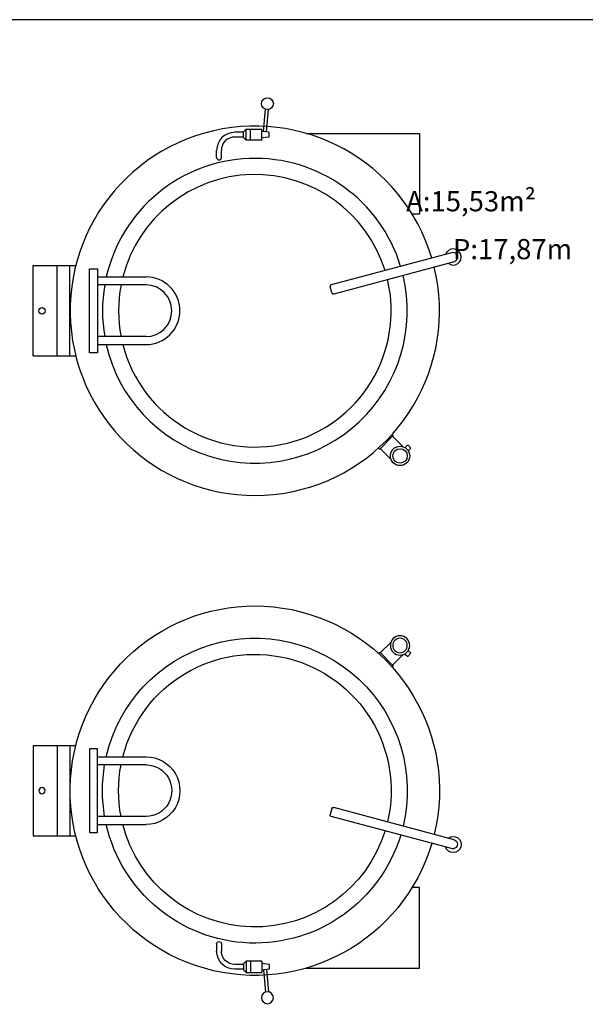
# Model space of a CAD drawing. Units: millimetres. Extents: x 99953 to 121674, y -11961 to 107.
# Drawn here: x 108391 to 108602, y -8717 to -8350 of the extents above; entities that cross this region are included whole.
import ezdxf

# ---------------------------------------------------------------- set-up
doc = ezdxf.new("R2010")
doc.units = ezdxf.units.MM
for name, color, linetype in [('GEN-ARQ-EXO', 8, 'Continuous'), ('GEN-ARQ-LAY', 251, 'Continuous'), ('GEN-ARQ-TXT', 9, 'Continuous')]:
    doc.layers.add(name, color=color, linetype=linetype)
doc.styles.add('CLI-ROMANS', font='romans.shx')

# ---------------------------------------------------------------- blocks, each defined once
blk = doc.blocks.new('1')
at = {"layer": 'GEN-ARQ-LAY'}
for p, q in [((-3125.48, 368.36), (-3124.75, 376.69)), ((-3124.38, 368.23), (-3123.65, 376.6)), ((-3132.87, 368.11), (-3136.18, 368.11)), ((-3132.87, 366.34), (-3136.18, 366.34)), ((-3131.88, 369.32), (-3132.87, 368.33)), ((-3132.87, 366.12), (-3132.87, 368.33)), ((-3131.88, 365.13), (-3131.88, 369.32)), ((-3131.88, 369.32), (-3126.14, 369.32)), ((-3130.33, 365.13), (-3130.33, 369.32)), ((-3126.14, 365.13), (-3126.14, 369.32)), ((-3123.38, 368.11), (-3126.14, 368.44)), ((-3123.38, 366.34), (-3126.14, 366.01)), ((-3123.38, 366.34), (-3123.38, 368.11)), ((-3109.62, 367.72), (-3067.48, 367.72)), ((-3067.48, 367.72), (-3067.48, 337.72)), ((-3131.88, 365.13), (-3132.87, 366.12)), ((-3126.14, 365.13), (-3131.88, 365.13)), ((-3142.91, 358.73), (-3142.91, 361.38)), ((-3141.15, 358.73), (-3141.15, 361.38)), ((-3067.48, 337.72), (-3070.17, 337.72)), ((-3055.58, 323.29), (-3100.29, 311.31)), ((-3054.56, 319.96), (-3099.35, 307.96)), ((-3211.19, 284.92), (-3211.19, 318.52)), ((-3211.19, 318.52), (-3195.49, 318.52)), ((-3202.19, 284.92), (-3202.19, 318.52)), ((-3197.57, 284.92), (-3197.57, 318.52)), ((-3190.19, 317.32), (-3187.19, 317.32)), ((-3190.19, 286.12), (-3190.19, 317.32)), ((-3187.19, 317.32), (-3187.19, 286.12)), ((-3187.19, 317.32), (-3187.19, 286.12)), ((-3187.19, 314.32), (-3169.19, 314.32)), ((-3187.19, 314.32), (-3183.97, 314.32)), ((-3177.8, 314.32), (-3169.19, 314.32)), ((-3169.19, 311.32), (-3187.19, 311.32)), ((-3169.19, 311.32), (-3178.47, 311.32)), ((-3100.08, 308.38), (-3100.71, 310.57)), ((-3169.19, 292.12), (-3187.19, 292.12)), ((-3187.19, 286.12), (-3190.19, 286.12)), ((-3187.19, 289.12), (-3169.19, 289.12)), ((-3211.19, 284.92), (-3195.61, 284.92)), ((-3082.1, 250.38), (-3077.43, 255.04)), ((-3077.63, 255.75), (-3077.35, 255.47)), ((-3077.43, 255.04), (-3077.35, 255.13)), ((-3073.5, 251.11), (-3077.43, 255.04)), ((-3077.18, 255.3), (-3077.23, 255.35)), ((-3082.44, 250.38), (-3082.72, 250.66)), ((-3078.1, 246.56), (-3082.02, 250.46)), ((-3072.85, 250.8), (-3072.68, 250.97)), ((-3072.77, 250.89), (-3071.83, 251.82)), ((-3072.26, 251.4), (-3072.77, 250.89)), ((-3071.83, 251.82), (-3070.64, 250.63)), ((-3071.64, 249.64), (-3071.58, 249.7)), ((-3070.64, 250.63), (-3071.58, 249.7)), ((-3078.1, 178.37), (-3082.02, 174.47)), ((-3082.44, 174.55), (-3082.72, 174.28)), ((-3082.1, 174.55), (-3077.43, 169.89)), ((-3073.5, 173.82), (-3077.43, 169.89)), ((-3072.85, 174.13), (-3072.68, 173.96)), ((-3072.77, 174.04), (-3071.83, 173.11)), ((-3072.26, 173.54), (-3072.77, 174.04)), ((-3071.83, 173.11), (-3070.64, 174.3)), ((-3071.64, 175.3), (-3071.58, 175.23)), ((-3070.64, 174.3), (-3071.58, 175.23)), ((-3077.63, 169.18), (-3077.35, 169.46)), ((-3077.43, 169.89), (-3077.35, 169.8)), ((-3077.18, 169.63), (-3077.23, 169.58)), ((-3211.19, 140.02), (-3211.19, 106.41)), ((-3211.19, 140.02), (-3195.61, 140.02)), ((-3202.19, 140.02), (-3202.19, 106.41)), ((-3197.57, 140.02), (-3197.57, 106.41)), ((-3187.19, 138.82), (-3190.19, 138.82)), ((-3190.19, 138.82), (-3190.19, 107.61)), ((-3187.19, 107.61), (-3187.19, 138.82)), ((-3187.19, 107.61), (-3187.19, 138.82)), ((-3187.19, 135.82), (-3169.19, 135.82)), ((-3169.19, 132.82), (-3187.19, 132.82)), ((-3169.19, 113.61), (-3187.19, 113.61)), ((-3169.19, 113.61), (-3178.47, 113.61)), ((-3100.08, 116.56), (-3100.71, 114.36)), ((-3055.58, 101.64), (-3100.29, 113.62)), ((-3054.56, 104.97), (-3099.35, 116.97)), ((-3187.19, 110.61), (-3169.19, 110.61)), ((-3187.19, 110.61), (-3183.97, 110.61)), ((-3177.8, 110.61), (-3169.19, 110.61)), ((-3211.19, 106.41), (-3195.49, 106.41)), ((-3190.19, 107.61), (-3187.19, 107.61)), ((-3067.48, 87.21), (-3070.17, 87.21)), ((-3067.48, 57.21), (-3067.48, 87.21)), ((-3142.91, 66.2), (-3142.91, 63.55)), ((-3141.15, 66.2), (-3141.15, 63.55)), ((-3131.88, 59.8), (-3132.87, 58.81)), ((-3132.87, 58.81), (-3132.87, 56.6)), ((-3131.88, 59.8), (-3131.88, 55.61)), ((-3126.14, 59.8), (-3131.88, 59.8)), ((-3130.33, 59.8), (-3130.33, 55.61)), ((-3126.14, 59.8), (-3126.14, 55.61)), ((-3123.38, 58.59), (-3126.14, 58.92)), ((-3132.87, 58.59), (-3136.18, 58.59)), ((-3132.87, 56.82), (-3136.18, 56.82)), ((-3131.88, 55.61), (-3132.87, 56.6)), ((-3131.88, 55.61), (-3126.14, 55.61)), ((-3123.38, 56.82), (-3126.14, 56.49)), ((-3125.48, 56.57), (-3124.75, 48.24)), ((-3124.38, 56.7), (-3123.65, 48.34)), ((-3123.38, 58.59), (-3123.38, 56.82)), ((-3109.62, 57.21), (-3067.48, 57.21))]:
    blk.add_line(p, q, dxfattribs=at)
for centre, radius in [((-3124.01, 378.77), 2.21), ((-3207.89, 301.72), 1.2), ((-3074.68, 247.71), 3.6), ((-3074.68, 247.71), 2.7)]:
    blk.add_circle(centre, radius, dxfattribs=at)
for centre, radius, start, end in [((-3128.69, 301.72), 68.7, 16.6015, 13.6988), ((-3136.18, 361.38), 6.73, 90, 180), ((-3136.18, 361.38), 4.97, 90, 180), ((-3128.69, 301.72), 56.7, 16.9405, 167.1604), ((-3142.03, 358.73), 0.883, 180, 0), ((-3128.69, 301.72), 50.7, 17.1703, 165.61), ((-3054.91, 321.73), 3, 231.8699, 160.9442), ((-3055.07, 321.63), 1.74, 283.0251, 106.9749), ((-3195.49, 318.76), 0.24, 270, 345.6898), ((-3128.69, 301.72), 56.7, 192.8396, 13.4234), ((-3128.69, 301.72), 50.7, 194.39, 13.2368), ((-3169.19, 301.72), 12.6, 270, 90), ((-3128.69, 301.72), 56.7, 170.2522, 189.7478), ((-3128.69, 301.72), 50.7, 169.0852, 190.9148), ((-3169.19, 301.72), 9.6, 270, 90), ((-3100.14, 310.73), 0.6, 105, 196.1233), ((-3099.5, 308.54), 0.6, 196.1233, 285), ((-3195.68, 284.44), 0.48, 14.4621, 84.7095), ((-3077.52, 255.3), 0.24, 315, 45), ((-3082.27, 250.55), 0.24, 225, 315)]:
    blk.add_arc(centre, radius, start, end, dxfattribs=at)
at = {"layer": 'GEN-ARQ-LAY', "extrusion": (0, 0, -1)}
for centre, major_axis, start_param, end_param in [((-3128.69, 123.21), (-66.9, 15.66), 3.201331, 9.433856), ((-3128.69, 123.21), (40.1, 40.1), 4.151084, 7.302866), ((-3074.68, 177.22), (2.55, 2.55), 0.785398, 7.068583), ((-3074.68, 177.22), (-1.91, 1.91), 2.356194490191121, 8.639379797370708), ((-3128.69, 123.21), (-35.85, 35.85), 5.74894, 8.870405), ((-3082.27, 174.38), (-0.17, 0.17), 0, 1.570796), ((-3077.52, 169.63), (0.17, 0.17), 0, 1.570796), ((-3195.68, 140.49), (-0.339, 0.339), 2.608605, 3.834654), ((-3169.19, 123.21), (-8.91, 8.91), 0.785398, 3.926991), ((-3128.69, 123.21), (40.1, 40.1), 3.756859, 4.097123), ((-3128.69, 123.21), (35.85, 35.85), 3.736492, 4.11749), ((-3169.19, 123.21), (-6.79, 6.79), 0.785398, 3.926991), ((-3207.89, 123.21), (0.849, 0.849), 0.785398, 7.068583), ((-3100.14, 114.2), (-0.424, 0.424), 4.18879, 5.779192), ((-3099.5, 116.39), (-0.424, 0.424), 5.779192, 7.330383), ((-3128.69, 123.21), (40.1, 40.1), 1.081066, 3.702898), ((-3128.69, 123.21), (35.85, 35.85), 1.085076, 3.675838), ((-3195.49, 106.17), (-0.17, 0.17), 0.785398, 2.106434), ((-3054.91, 103.2), (2.12, 2.12), -1.450894, 3.594404), ((-3055.07, 103.3), (1.23, 1.23), -0.558068, 2.652463), ((-3142.03, 66.2), (0.624, 0.624), 3.926991, 7.068583), ((-3136.18, 63.55), (-4.76, 4.76), 3.926991, 5.497787), ((-3136.18, 63.55), (3.51, 3.51), 2.356194, 3.926991), ((-3124.01, 46.16), (-1.56, 1.56), 2.356194490192315, 8.639379797371902)]:
    blk.add_ellipse(centre, major_axis=major_axis, ratio=1, start_param=start_param, end_param=end_param, dxfattribs=at)

msp = doc.modelspace()

# ---------------------------------------------------------------- block references
at = {"layer": 'GEN-ARQ-LAY', "color": 6}
msp.add_blockref('1', (111607.32856047, -8760.28150594), dxfattribs=at)

# ---------------------------------------------------------------- next in the draw order: linework, layer by layer
at = {"layer": 'GEN-ARQ-EXO'}
msp.add_line((111808.74811593, -8350.28147404), (106854.64554177, -8350.28147404), dxfattribs=at)

# ---------------------------------------------------------------- next in the draw order: texts
at = {"layer": 'GEN-ARQ-TXT', "insert": (108196.0332347, -8396.2587688), "char_height": 7.5, "width": 146.0839285714, "attachment_point": 1, "line_spacing_factor": 1.424286, "style": 'CLI-ROMANS'}
msp.add_mtext('\\pi0.36339;CÂMARA FRIA SOBREMEZA \\P\\pi45.185;A:15,53m² \\P\\pi47.506;P:17,87m', dxfattribs=at)

doc.saveas('drawing.dxf')
